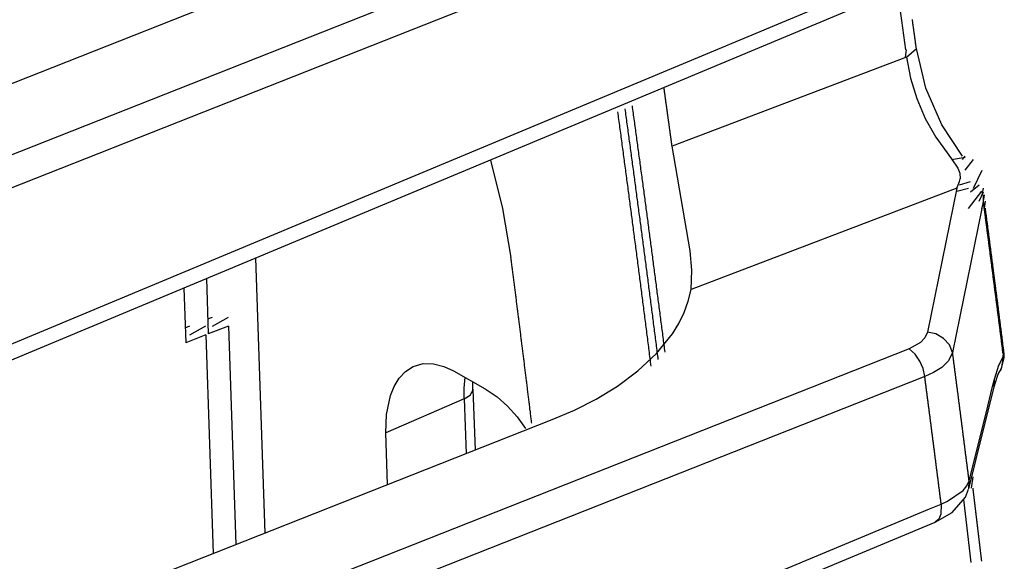
# Model space of a CAD drawing. Units: inches. Extents: x 12 to 408, y 5 to 292.
# Drawn here: x 383 to 388, y 260 to 263 of the extents above; entities that cross this region are included whole.
import ezdxf

# ---------------------------------------------------------------- set-up
doc = ezdxf.new("R2010")
doc.units = ezdxf.units.IN
doc.header["$MEASUREMENT"] = 0
doc.layers.add('Layer 1', color=7, linetype='Continuous')

# ---------------------------------------------------------------- blocks, each defined once
blk = doc.blocks.new('block 32')
at = {"layer": 'Layer 1', "color": 250, "lineweight": 25}
for points in [[(386.7977, 263.4918), (370.1453, 256.9173)], [(386.867, 263.3718), (377.6841, 259.7464)], [(376.874, 259.8913), (385.2045, 263.1802)], [(387.1536, 262.5155), (387.1533, 262.518), (387.1529, 262.5204), (387.1526, 262.5228), (387.1523, 262.5253), (387.1519, 262.5278), (387.1516, 262.5302), (387.1513, 262.5327), (387.1509, 262.5351), (387.1506, 262.5376), (387.1502, 262.5401), (387.1499, 262.5425), (387.1496, 262.5449), (387.1492, 262.5474), (387.1489, 262.5499), (387.1486, 262.5523), (387.1482, 262.5548), (387.1479, 262.5573), (387.1476, 262.5597), (387.1472, 262.5622), (387.1469, 262.5646), (387.1465, 262.5671), (387.1462, 262.5695), (387.1458, 262.572), (387.1455, 262.5744), (387.1452, 262.5769), (387.1448, 262.5794), (387.1445, 262.5818), (387.1441, 262.5843), (387.1438, 262.5867), (387.1435, 262.5892), (387.1431, 262.5916), (387.1428, 262.5941), (387.1425, 262.5965), (387.1421, 262.599), (387.1418, 262.6015), (387.1415, 262.6039), (387.1411, 262.6064), (387.1408, 262.6088), (387.1405, 262.6113), (387.1401, 262.6137), (387.1398, 262.6162), (387.1394, 262.6187), (387.1391, 262.6211), (387.1387, 262.6236), (387.1384, 262.626), (387.1381, 262.6285), (387.1377, 262.6309), (387.1374, 262.6334), (387.137, 262.6358), (387.1367, 262.6383), (387.1364, 262.6408), (387.136, 262.6432)], [(370.3502, 255.8695), (386.8988, 262.7764)], [(387.0644, 262.8034), (387.0871, 262.6399)], [(375.8247, 258.0817), (381.441, 260.4257), (386.9247, 262.7145)], [(387.0871, 262.6399), (387.1051, 262.5088)], [(387.1051, 262.4765), (387.1095, 262.5088)], [(387.1095, 262.4765), (387.1536, 262.5155)], [(387.1955, 262.3389), (387.1536, 262.5155)], [(387.1095, 262.4765), (386.0663, 262.0796)], [(387.1095, 262.4765), (387.1278, 262.3831), (387.156, 262.2916), (387.1936, 262.2036), (387.2397, 262.1202)], [(386.0663, 262.0796), (386.0661, 262.0815), (386.0658, 262.0835), (386.0655, 262.0855), (386.0652, 262.0874), (386.065, 262.0894), (386.0647, 262.0914), (386.0644, 262.0933), (386.0641, 262.0953), (386.0639, 262.0972), (386.0636, 262.0992), (386.0633, 262.1012), (386.0631, 262.1032), (386.0628, 262.1051), (386.0626, 262.1071), (386.0623, 262.1091), (386.062, 262.111), (386.0617, 262.113), (386.0615, 262.115), (386.0612, 262.1169), (386.0609, 262.1189), (386.0606, 262.1209), (386.0604, 262.1228), (386.0601, 262.1248), (386.0598, 262.1268), (386.0596, 262.1287), (386.0593, 262.1307), (386.059, 262.1327), (386.0588, 262.1347), (386.0585, 262.1366), (386.0582, 262.1386), (386.058, 262.1405), (386.0577, 262.1425), (386.0574, 262.1445), (386.0571, 262.1464), (386.0569, 262.1484), (386.0566, 262.1504), (386.0563, 262.1523), (386.0561, 262.1543), (386.0558, 262.1563), (386.0555, 262.1582), (386.0553, 262.1602), (386.055, 262.1622), (386.0547, 262.1641), (386.0544, 262.1661), (386.0542, 262.1681), (386.0539, 262.17), (386.0536, 262.172), (386.0534, 262.1739), (386.0531, 262.1759), (386.0528, 262.1779), (386.0526, 262.1799), (386.0523, 262.1818), (386.052, 262.1838), (386.0518, 262.1858), (386.0514, 262.1877), (386.0512, 262.1897), (386.0509, 262.1917), (386.0507, 262.1936), (386.0504, 262.1956), (386.0501, 262.1976), (386.0499, 262.1995), (386.0496, 262.2015), (386.0493, 262.2035), (386.049, 262.2054), (386.0488, 262.2074), (386.0485, 262.2094), (386.0482, 262.2114), (386.0479, 262.2133), (386.0477, 262.2153), (386.0474, 262.2172), (386.0471, 262.2192), (386.0468, 262.2212), (386.0466, 262.2231), (386.0463, 262.2251), (386.046, 262.2271), (386.0458, 262.229), (386.0455, 262.231), (386.0452, 262.233), (386.045, 262.2349), (386.0447, 262.2369), (386.0444, 262.2389), (386.0441, 262.2408), (386.0439, 262.2428), (386.0436, 262.2448), (386.0433, 262.2467), (386.0431, 262.2487), (386.0428, 262.2507), (386.0425, 262.2526), (386.0423, 262.2546), (386.042, 262.2566), (386.0417, 262.2585), (386.0414, 262.2605), (386.0412, 262.2625), (386.0409, 262.2644), (386.0406, 262.2664), (386.0403, 262.2684), (386.0401, 262.2703), (386.0398, 262.2723), (386.0395, 262.2743), (386.0392, 262.2762), (386.039, 262.2782), (386.0387, 262.2802), (386.0384, 262.2821), (386.0382, 262.2841), (386.0379, 262.2861), (386.0376, 262.288), (386.0373, 262.29), (386.0371, 262.292), (386.0368, 262.2939), (386.0365, 262.2959), (386.0362, 262.2979), (386.036, 262.2998), (386.0357, 262.3018), (386.0354, 262.3038), (386.0351, 262.3057), (386.0349, 262.3077), (386.0346, 262.3097), (386.0343, 262.3116), (386.0341, 262.3136), (386.0338, 262.3156), (386.0335, 262.3175), (386.0332, 262.3195), (386.033, 262.3215), (386.0327, 262.3234), (386.0324, 262.3254), (386.0322, 262.3274), (386.0319, 262.3293), (386.0316, 262.3313), (386.0314, 262.3333), (386.0311, 262.3352), (386.0308, 262.3372), (386.0305, 262.3391), (386.0302, 262.3411)], [(387.2664, 262.1755), (387.1955, 262.3389)], [(386.005, 261.1306), (386.0039, 261.1391), (386.0028, 261.1476), (386.0017, 261.156), (386.0006, 261.1645), (385.9996, 261.1729), (385.9985, 261.1814), (385.9974, 261.1898), (385.9963, 261.1983), (385.9952, 261.2068), (385.9941, 261.2152), (385.993, 261.2237), (385.992, 261.2321), (385.9909, 261.2406), (385.9898, 261.249), (385.9887, 261.2575), (385.9876, 261.266), (385.9865, 261.2744), (385.9854, 261.2829), (385.9843, 261.2913), (385.9833, 261.2998), (385.9822, 261.3082), (385.981, 261.3167), (385.98, 261.3251), (385.9789, 261.3336), (385.9777, 261.3421), (385.9767, 261.3505), (385.9756, 261.359), (385.9745, 261.3674), (385.9734, 261.3759), (385.9723, 261.3843), (385.9712, 261.3928), (385.9701, 261.4013), (385.969, 261.4097), (385.9679, 261.4182), (385.9668, 261.4266), (385.9657, 261.4351), (385.9646, 261.4435), (385.9635, 261.452), (385.9624, 261.4604), (385.9613, 261.4689), (385.9602, 261.4773), (385.9591, 261.4858), (385.958, 261.4943), (385.9569, 261.5027), (385.9558, 261.5112), (385.9547, 261.5196), (385.9536, 261.5281), (385.9525, 261.5365), (385.9513, 261.545), (385.9503, 261.5535), (385.9492, 261.5619), (385.948, 261.5703), (385.9469, 261.5788), (385.9458, 261.5873), (385.9447, 261.5957), (385.9436, 261.6042), (385.9425, 261.6126), (385.9414, 261.6211), (385.9402, 261.6295), (385.9391, 261.638), (385.9381, 261.6465), (385.9369, 261.6549), (385.9358, 261.6633), (385.9347, 261.6718), (385.9336, 261.6803), (385.9325, 261.6887), (385.9313, 261.6972), (385.9302, 261.7056), (385.9291, 261.714), (385.928, 261.7225), (385.9269, 261.731), (385.9258, 261.7394), (385.9246, 261.7479), (385.9235, 261.7563), (385.9224, 261.7648), (385.9213, 261.7732), (385.9202, 261.7817), (385.919, 261.7902), (385.9179, 261.7986), (385.9168, 261.807), (385.9157, 261.8155), (385.9145, 261.8239), (385.9134, 261.8324), (385.9122, 261.8409), (385.9111, 261.8493), (385.91, 261.8578), (385.9089, 261.8662), (385.9077, 261.8747), (385.9066, 261.8831), (385.9055, 261.8916), (385.9043, 261.9), (385.9032, 261.9085), (385.9021, 261.9169), (385.901, 261.9254), (385.8998, 261.9338), (385.8987, 261.9423), (385.8975, 261.9507), (385.8965, 261.9592), (385.8953, 261.9676), (385.8942, 261.9761), (385.893, 261.9845), (385.8919, 261.993), (385.8907, 262.0014), (385.8896, 262.0099), (385.8884, 262.0183), (385.8873, 262.0268), (385.8862, 262.0352), (385.885, 262.0437), (385.8839, 262.0521), (385.8827, 262.0606), (385.8816, 262.0691), (385.8805, 262.0775), (385.8793, 262.0859), (385.8782, 262.0944), (385.8771, 262.1028), (385.8759, 262.1113), (385.8748, 262.1197), (385.8736, 262.1282), (385.8725, 262.1366), (385.8713, 262.1451), (385.8701, 262.1535), (385.869, 262.162), (385.8679, 262.1704), (385.8667, 262.1789), (385.8655, 262.1873), (385.8644, 262.1958), (385.8633, 262.2042), (385.8621, 262.2126), (385.861, 262.2211), (385.8598, 262.2296), (385.8587, 262.238), (385.8575, 262.2465)], [(386.0351, 261.1634), (386.034, 261.1717), (386.033, 261.1801), (386.0319, 261.1884), (386.0308, 261.1967), (386.0297, 261.205), (386.0287, 261.2133), (386.0276, 261.2216), (386.0265, 261.2299), (386.0255, 261.2382), (386.0244, 261.2466), (386.0233, 261.2549), (386.0223, 261.2632), (386.0212, 261.2715), (386.0201, 261.2798), (386.019, 261.2881), (386.0179, 261.2964), (386.0169, 261.3047), (386.0158, 261.313), (386.0147, 261.3213), (386.0136, 261.3297), (386.0126, 261.3379), (386.0115, 261.3463), (386.0104, 261.3546), (386.0093, 261.3629), (386.0082, 261.3712), (386.0072, 261.3795), (386.0061, 261.3879), (386.005, 261.3961), (386.0039, 261.4044), (386.0028, 261.4128), (386.0017, 261.4211), (386.0006, 261.4294), (385.9996, 261.4377), (385.9985, 261.446), (385.9974, 261.4543), (385.9963, 261.4626), (385.9953, 261.4709), (385.9942, 261.4792), (385.9931, 261.4875), (385.992, 261.4959), (385.9909, 261.5042), (385.9898, 261.5125), (385.9887, 261.5208), (385.9876, 261.5291), (385.9865, 261.5374), (385.9854, 261.5457), (385.9843, 261.554), (385.9833, 261.5623), (385.9822, 261.5706), (385.9811, 261.5789), (385.98, 261.5873), (385.9789, 261.5955), (385.9778, 261.6039), (385.9767, 261.6122), (385.9756, 261.6205), (385.9745, 261.6288), (385.9734, 261.6371), (385.9723, 261.6454), (385.9712, 261.6537), (385.9701, 261.662), (385.969, 261.6703), (385.9679, 261.6786), (385.9668, 261.6869), (385.9657, 261.6952), (385.9646, 261.7036), (385.9635, 261.7119), (385.9624, 261.7202), (385.9613, 261.7285), (385.9602, 261.7368), (385.9591, 261.7451), (385.958, 261.7534), (385.9569, 261.7617), (385.9558, 261.77), (385.9547, 261.7783), (385.9536, 261.7866), (385.9524, 261.7949), (385.9513, 261.8032), (385.9503, 261.8116), (385.9491, 261.8198), (385.948, 261.8282), (385.9469, 261.8365), (385.9458, 261.8448), (385.9447, 261.8531), (385.9436, 261.8614), (385.9425, 261.8697), (385.9413, 261.878), (385.9402, 261.8863), (385.9391, 261.8946), (385.938, 261.9029), (385.9369, 261.9112), (385.9358, 261.9195), (385.9346, 261.9278), (385.9335, 261.9361), (385.9324, 261.9444), (385.9313, 261.9528), (385.9302, 261.9611), (385.929, 261.9694), (385.9279, 261.9777), (385.9268, 261.986), (385.9257, 261.9943), (385.9246, 262.0026), (385.9235, 262.0109), (385.9224, 262.0192), (385.9212, 262.0275), (385.9201, 262.0358), (385.9189, 262.0441), (385.9178, 262.0524), (385.9167, 262.0607), (385.9156, 262.069), (385.9145, 262.0773), (385.9133, 262.0856), (385.9122, 262.0939), (385.9111, 262.1022), (385.91, 262.1105), (385.9088, 262.1188), (385.9077, 262.1271), (385.9066, 262.1354), (385.9054, 262.1438), (385.9043, 262.1521), (385.9032, 262.1603), (385.902, 262.1687), (385.9009, 262.177), (385.8998, 262.1852), (385.8986, 262.1936), (385.8975, 262.2019), (385.8964, 262.2102), (385.8952, 262.2185), (385.8941, 262.2268), (385.8929, 262.2351), (385.8918, 262.2434), (385.8907, 262.2517), (385.8895, 262.26)], [(385.973, 261.1015), (385.972, 261.1101), (385.9708, 261.1188), (385.9697, 261.1274), (385.9686, 261.1361), (385.9676, 261.1447), (385.9665, 261.1533), (385.9654, 261.162), (385.9643, 261.1706), (385.9632, 261.1793), (385.9621, 261.1879), (385.961, 261.1965), (385.9599, 261.2052), (385.9588, 261.2138), (385.9577, 261.2225), (385.9566, 261.2311), (385.9555, 261.2398), (385.9544, 261.2484), (385.9533, 261.257), (385.9522, 261.2657), (385.9511, 261.2743), (385.95, 261.283), (385.9488, 261.2916), (385.9478, 261.3002), (385.9467, 261.3089), (385.9456, 261.3175), (385.9445, 261.3262), (385.9433, 261.3348), (385.9422, 261.3434), (385.9411, 261.3521), (385.94, 261.3607), (385.9389, 261.3693), (385.9378, 261.378), (385.9367, 261.3866), (385.9356, 261.3953), (385.9345, 261.4039), (385.9334, 261.4126), (385.9322, 261.4212), (385.9311, 261.4298), (385.93, 261.4385), (385.9289, 261.4471), (385.9278, 261.4557), (385.9267, 261.4644), (385.9255, 261.473), (385.9244, 261.4817), (385.9233, 261.4903), (385.9222, 261.4989), (385.9211, 261.5076), (385.92, 261.5162), (385.9188, 261.5248), (385.9177, 261.5335), (385.9166, 261.5421), (385.9154, 261.5508), (385.9143, 261.5594), (385.9132, 261.568), (385.9121, 261.5767), (385.911, 261.5853), (385.9099, 261.5939), (385.9087, 261.6026), (385.9076, 261.6112), (385.9065, 261.6199), (385.9053, 261.6285), (385.9042, 261.6371), (385.9031, 261.6458), (385.902, 261.6544), (385.9008, 261.663), (385.8997, 261.6717), (385.8985, 261.6803), (385.8975, 261.689), (385.8963, 261.6976), (385.8952, 261.7062), (385.894, 261.7149), (385.8929, 261.7235), (385.8918, 261.7321), (385.8906, 261.7408), (385.8895, 261.7494), (385.8883, 261.7581), (385.8872, 261.7667), (385.8861, 261.7753), (385.8849, 261.784), (385.8838, 261.7926), (385.8827, 261.8012), (385.8815, 261.8098), (385.8804, 261.8185), (385.8792, 261.8271), (385.8781, 261.8358), (385.877, 261.8444), (385.8758, 261.853), (385.8746, 261.8617), (385.8736, 261.8703), (385.8724, 261.8789), (385.8712, 261.8876), (385.8701, 261.8962), (385.869, 261.9049), (385.8678, 261.9135), (385.8666, 261.9221), (385.8655, 261.9307), (385.8644, 261.9394), (385.8632, 261.948), (385.862, 261.9567), (385.8609, 261.9653), (385.8598, 261.9739), (385.8586, 261.9825), (385.8574, 261.9912), (385.8563, 261.9998), (385.8552, 262.0084), (385.854, 262.0171), (385.8528, 262.0257), (385.8517, 262.0344), (385.8505, 262.043), (385.8494, 262.0516), (385.8482, 262.0602), (385.847, 262.0689), (385.8459, 262.0775), (385.8447, 262.0862), (385.8436, 262.0948), (385.8424, 262.1034), (385.8412, 262.1121), (385.8401, 262.1207), (385.8389, 262.1293), (385.8378, 262.138), (385.8366, 262.1466), (385.8354, 262.1552), (385.8343, 262.1638), (385.8331, 262.1725), (385.8319, 262.1811), (385.8308, 262.1898), (385.8296, 262.1984), (385.8284, 262.207), (385.8273, 262.2156), (385.8261, 262.2243), (385.8249, 262.2329)], [(387.3586, 262.0364), (387.2664, 262.1755)], [(387.2397, 262.1202), (387.3106, 262.0236)], [(386.1469, 261.6141), (386.0663, 262.0796)], [(387.3106, 262.0209), (387.3716, 262.0307)], [(387.3106, 262.0236), (387.3387, 261.983), (387.3474, 261.9594), (387.3488, 261.935)], [(387.3586, 262.0209), (387.3716, 262.0364)], [(385.2579, 262.0184), (385.3118, 261.8034), (385.3491, 261.5848)], [(387.3716, 262.0208), (387.3717, 262.0209)], [(387.3717, 261.973), (387.4086, 262.0208)], [(387.3456, 261.9225), (387.3488, 261.935)], [(387.4086, 261.8932), (387.4469, 261.973)], [(387.3336, 261.8939), (386.1514, 261.4427)], [(387.3344, 261.8934), (387.2036, 261.2532)], [(387.3344, 261.8934), (387.34, 261.9076)], [(387.3344, 261.8795), (387.3862, 261.8934)], [(387.34, 261.9076), (387.3456, 261.9225)], [(387.3456, 261.9078), (387.3951, 261.9225)], [(387.3951, 261.8765), (387.4332, 261.9078)], [(387.4469, 261.8629), (387.4531, 261.8932)], [(387.3862, 261.8024), (387.4459, 261.8795)], [(387.4332, 261.835), (387.452, 261.8765)], [(387.452, 261.835), (387.4531, 261.8629)], [(387.453, 261.8629), (387.4531, 261.8638)], [(387.453, 261.8356), (387.4567, 261.8638)], [(387.4459, 261.8024), (387.4489, 261.8182)], [(387.4489, 261.8182), (387.452, 261.835)], [(387.5399, 261.1572), (387.5392, 261.1624), (387.5385, 261.1675), (387.5379, 261.1727), (387.5372, 261.1778), (387.5366, 261.1829), (387.5359, 261.1881), (387.5353, 261.1932), (387.5346, 261.1983), (387.534, 261.2035), (387.5333, 261.2086), (387.5327, 261.2137), (387.532, 261.2189), (387.5313, 261.224), (387.5307, 261.2292), (387.53, 261.2343), (387.5294, 261.2394), (387.5287, 261.2446), (387.5281, 261.2497), (387.5274, 261.2548), (387.5267, 261.26), (387.5261, 261.2651), (387.5254, 261.2702), (387.5248, 261.2754), (387.5241, 261.2805), (387.5235, 261.2857), (387.5228, 261.2908), (387.5221, 261.2959), (387.5215, 261.3011), (387.5209, 261.3062), (387.5202, 261.3113), (387.5196, 261.3165), (387.5189, 261.3216), (387.5182, 261.3267), (387.5176, 261.3319), (387.5169, 261.337), (387.5162, 261.3421), (387.5156, 261.3473), (387.5149, 261.3524), (387.5143, 261.3576), (387.5136, 261.3627), (387.513, 261.3678), (387.5123, 261.373), (387.5116, 261.3781), (387.511, 261.3832), (387.5103, 261.3884), (387.5096, 261.3935), (387.5089, 261.3986), (387.5083, 261.4038), (387.5077, 261.4089), (387.507, 261.414), (387.5063, 261.4192), (387.5057, 261.4243), (387.505, 261.4294), (387.5043, 261.4346), (387.5037, 261.4397), (387.503, 261.4448), (387.5023, 261.45), (387.5017, 261.4551), (387.501, 261.4603), (387.5003, 261.4654), (387.4997, 261.4705), (387.499, 261.4757), (387.4984, 261.4808), (387.4977, 261.4859), (387.497, 261.491), (387.4963, 261.4962), (387.4957, 261.5013), (387.4951, 261.5065), (387.4944, 261.5116), (387.4937, 261.5167), (387.4931, 261.5219), (387.4924, 261.527), (387.4917, 261.5321), (387.491, 261.5372), (387.4904, 261.5424), (387.4897, 261.5475), (387.4891, 261.5527), (387.4884, 261.5578), (387.4877, 261.5629), (387.4871, 261.5681), (387.4864, 261.5732), (387.4857, 261.5783), (387.485, 261.5835), (387.4844, 261.5886), (387.4837, 261.5937), (387.483, 261.5989), (387.4823, 261.604), (387.4817, 261.6091), (387.481, 261.6143), (387.4803, 261.6194), (387.4796, 261.6246), (387.479, 261.6297), (387.4783, 261.6348), (387.4776, 261.64), (387.4769, 261.6451), (387.4763, 261.6502), (387.4756, 261.6553), (387.4749, 261.6605), (387.4743, 261.6656), (387.4736, 261.6708), (387.4729, 261.6759), (387.4723, 261.681), (387.4716, 261.6862), (387.4709, 261.6913), (387.4703, 261.6964), (387.4696, 261.7016), (387.4689, 261.7067), (387.4683, 261.7118), (387.4676, 261.7169), (387.4669, 261.7221), (387.4662, 261.7272), (387.4655, 261.7323), (387.4648, 261.7375), (387.4642, 261.7426), (387.4635, 261.7477), (387.4628, 261.7529), (387.4622, 261.758), (387.4615, 261.7631), (387.4608, 261.7683), (387.4601, 261.7734), (387.4594, 261.7785), (387.4588, 261.7837), (387.4581, 261.7888), (387.4574, 261.7939), (387.4567, 261.7991), (387.4561, 261.8042), (387.4554, 261.8093), (387.4547, 261.8145), (387.454, 261.8196), (387.4534, 261.8247), (387.4526, 261.8299), (387.452, 261.835)], [(387.4567, 261.8043), (387.4609, 261.8356)], [(387.5445, 261.1578), (387.5438, 261.1627), (387.5432, 261.1676), (387.5426, 261.1725), (387.5419, 261.1774), (387.5413, 261.1823), (387.5407, 261.1872), (387.5401, 261.1921), (387.5394, 261.197), (387.5389, 261.2019), (387.5382, 261.2068), (387.5376, 261.2117), (387.537, 261.2166), (387.5363, 261.2215), (387.5357, 261.2264), (387.5351, 261.2313), (387.5345, 261.2362), (387.5339, 261.2411), (387.5333, 261.246), (387.5326, 261.2509), (387.532, 261.2558), (387.5314, 261.2607), (387.5307, 261.2656), (387.5301, 261.2705), (387.5295, 261.2754), (387.5289, 261.2803), (387.5282, 261.2852), (387.5276, 261.2901), (387.527, 261.2949), (387.5264, 261.2999), (387.5257, 261.3048), (387.5251, 261.3096), (387.5245, 261.3146), (387.5238, 261.3195), (387.5232, 261.3243), (387.5226, 261.3293), (387.522, 261.3341), (387.5213, 261.339), (387.5207, 261.3439), (387.5201, 261.3488), (387.5195, 261.3538), (387.5188, 261.3587), (387.5182, 261.3635), (387.5176, 261.3685), (387.517, 261.3733), (387.5163, 261.3782), (387.5157, 261.3831), (387.5151, 261.388), (387.5145, 261.3929), (387.5138, 261.3978), (387.5132, 261.4027), (387.5125, 261.4076), (387.5119, 261.4125), (387.5113, 261.4174), (387.5106, 261.4223), (387.51, 261.4272), (387.5094, 261.4321), (387.5087, 261.437), (387.5081, 261.4419), (387.5075, 261.4468), (387.5069, 261.4517), (387.5062, 261.4566), (387.5056, 261.4615), (387.505, 261.4664), (387.5043, 261.4713), (387.5037, 261.4762), (387.5031, 261.4811), (387.5024, 261.486), (387.5018, 261.4909), (387.5012, 261.4958), (387.5005, 261.5007), (387.4999, 261.5056), (387.4992, 261.5104), (387.4986, 261.5154), (387.498, 261.5202), (387.4974, 261.5251), (387.4967, 261.5301), (387.4961, 261.5349), (387.4954, 261.5398), (387.4948, 261.5448), (387.4942, 261.5496), (387.4935, 261.5545), (387.4929, 261.5594), (387.4922, 261.5643), (387.4916, 261.5692), (387.491, 261.5741), (387.4904, 261.579), (387.4897, 261.5839), (387.4891, 261.5888), (387.4885, 261.5937), (387.4878, 261.5986), (387.4871, 261.6035), (387.4865, 261.6084), (387.4859, 261.6133), (387.4852, 261.6182), (387.4846, 261.6231), (387.484, 261.628), (387.4834, 261.6329), (387.4827, 261.6378), (387.482, 261.6427), (387.4814, 261.6476), (387.4808, 261.6525), (387.4801, 261.6574), (387.4795, 261.6622), (387.4789, 261.6671), (387.4782, 261.6721), (387.4776, 261.6769), (387.4769, 261.6818), (387.4763, 261.6868), (387.4757, 261.6917), (387.475, 261.6965), (387.4744, 261.7014), (387.4737, 261.7063), (387.4731, 261.7112), (387.4724, 261.7161), (387.4718, 261.721), (387.4712, 261.7259), (387.4705, 261.7308), (387.4699, 261.7357), (387.4692, 261.7406), (387.4686, 261.7455), (387.4679, 261.7504), (387.4673, 261.7553), (387.4667, 261.7602), (387.466, 261.7651), (387.4654, 261.77), (387.4647, 261.7749), (387.4641, 261.7798), (387.4634, 261.7847), (387.4627, 261.7896), (387.4621, 261.7944), (387.4615, 261.7993), (387.4609, 261.8043)], [(387.4459, 261.8024), (387.315, 261.1619)], [(385.4415, 260.8479), (385.4408, 260.8535), (385.4401, 260.8592), (385.4394, 260.8649), (385.4387, 260.8705), (385.438, 260.8762), (385.4373, 260.8819), (385.4367, 260.8875), (385.4359, 260.8932), (385.4353, 260.8989), (385.4346, 260.9046), (385.4338, 260.9102), (385.4332, 260.9159), (385.4325, 260.9216), (385.4318, 260.9272), (385.4311, 260.9329), (385.4304, 260.9386), (385.4297, 260.9442), (385.429, 260.9499), (385.4283, 260.9556), (385.4276, 260.9612), (385.4269, 260.9669), (385.4262, 260.9726), (385.4255, 260.9783), (385.4248, 260.984), (385.4241, 260.9896), (385.4234, 260.9953), (385.4227, 261.001), (385.422, 261.0066), (385.4213, 261.0123), (385.4206, 261.018), (385.4199, 261.0236), (385.4192, 261.0293), (385.4184, 261.035), (385.4178, 261.0406), (385.4171, 261.0463), (385.4164, 261.052), (385.4157, 261.0576), (385.4149, 261.0633), (385.4143, 261.069), (385.4135, 261.0746), (385.4128, 261.0803), (385.4121, 261.086), (385.4114, 261.0917), (385.4108, 261.0973), (385.41, 261.103), (385.4093, 261.1087), (385.4086, 261.1143), (385.4079, 261.12), (385.4072, 261.1257), (385.4065, 261.1313), (385.4058, 261.137), (385.4051, 261.1427), (385.4043, 261.1484), (385.4037, 261.154), (385.4029, 261.1597), (385.4022, 261.1654), (385.4015, 261.171), (385.4008, 261.1767), (385.4001, 261.1824), (385.3994, 261.188), (385.3987, 261.1937), (385.398, 261.1994), (385.3973, 261.205), (385.3966, 261.2107), (385.3959, 261.2164), (385.3951, 261.222), (385.3944, 261.2277), (385.3937, 261.2334), (385.393, 261.239), (385.3923, 261.2447), (385.3915, 261.2504), (385.3909, 261.256), (385.3901, 261.2617), (385.3895, 261.2674), (385.3887, 261.2731), (385.388, 261.2787), (385.3873, 261.2844), (385.3866, 261.2901), (385.3859, 261.2957), (385.3852, 261.3014), (385.3844, 261.3071), (385.3837, 261.3127), (385.383, 261.3184), (385.3823, 261.3241), (385.3816, 261.3298), (385.3808, 261.3355), (385.3801, 261.3411), (385.3794, 261.3468), (385.3787, 261.3525), (385.378, 261.3581), (385.3773, 261.3638), (385.3765, 261.3695), (385.3758, 261.3751), (385.3751, 261.3808), (385.3744, 261.3865), (385.3737, 261.3921), (385.373, 261.3978), (385.3722, 261.4034), (385.3715, 261.4091), (385.3708, 261.4148), (385.3701, 261.4204), (385.3693, 261.4261), (385.3686, 261.4318), (385.3679, 261.4374), (385.3672, 261.4431), (385.3665, 261.4488), (385.3657, 261.4544), (385.365, 261.4601), (385.3643, 261.4658), (385.3635, 261.4714), (385.3629, 261.4771), (385.3621, 261.4828), (385.3614, 261.4885), (385.3607, 261.4941), (385.36, 261.4998), (385.3592, 261.5055), (385.3585, 261.5111), (385.3578, 261.5168), (385.357, 261.5225), (385.3563, 261.5281), (385.3556, 261.5338), (385.3549, 261.5395), (385.3542, 261.5451), (385.3534, 261.5508), (385.3527, 261.5565), (385.3519, 261.5621), (385.3513, 261.5678), (385.3505, 261.5735), (385.3498, 261.5791), (385.3491, 261.5848)], [(386.1507, 261.4431), (386.1549, 261.5286), (386.1469, 261.6141)], [(384.2119, 261.5822), (384.2539, 260.3586)], [(383.9931, 261.4909), (384.0015, 261.2446)], [(383.8926, 261.449), (383.901, 261.2051)], [(385.5325, 260.8636), (385.6314, 260.9057), (385.7278, 260.9544), (385.8227, 261.0123), (385.914, 261.0804), (385.9971, 261.1582), (386.0675, 261.245), (386.0963, 261.2916), (386.1202, 261.3402), (386.1385, 261.3907), (386.1507, 261.4431)], [(383.8987, 261.2718), (383.9202, 261.2803)], [(383.9202, 261.2404), (383.9907, 261.2803)], [(383.9992, 261.3113), (384.0208, 261.3198)], [(384.0913, 261.2799), (384.0015, 261.2446)], [(384.0208, 261.2799), (384.0913, 261.3198)], [(384.0913, 261.2799), (384.1247, 260.3076)], [(383.9907, 261.2404), (383.901, 261.2051)], [(383.9907, 261.2404), (384.0241, 260.2679)], [(387.2036, 261.2532), (387.1919, 261.2272), (387.1723, 261.2063), (387.1215, 261.178)], [(387.315, 261.1619), (387.3012, 261.1958), (387.2745, 261.2243), (387.2402, 261.2444), (387.2036, 261.2532)], [(387.1215, 261.178), (378.1111, 257.6194)], [(387.1912, 261.0549), (387.1834, 261.0903), (387.169, 261.124), (387.1484, 261.1541), (387.1215, 261.178)], [(387.315, 261.1619), (387.2963, 261.1246), (387.2664, 261.0952), (387.2301, 261.0724), (387.1912, 261.0549)], [(387.3885, 260.5911), (387.388, 260.5954), (387.3874, 260.5997), (387.3869, 260.6039), (387.3863, 260.6082), (387.3858, 260.6125), (387.3852, 260.6168), (387.3847, 260.6211), (387.3841, 260.6254), (387.3836, 260.6297), (387.3831, 260.634), (387.3825, 260.6383), (387.382, 260.6426), (387.3814, 260.6469), (387.3809, 260.6512), (387.3804, 260.6555), (387.3798, 260.6598), (387.3792, 260.664), (387.3787, 260.6683), (387.3782, 260.6726), (387.3776, 260.6769), (387.3771, 260.6812), (387.3765, 260.6855), (387.376, 260.6898), (387.3754, 260.6941), (387.3748, 260.6984), (387.3743, 260.7027), (387.3738, 260.707), (387.3732, 260.7112), (387.3727, 260.7155), (387.3722, 260.7199), (387.3716, 260.7242), (387.3711, 260.7285), (387.3705, 260.7327), (387.3699, 260.737), (387.3694, 260.7413), (387.3689, 260.7456), (387.3683, 260.7499), (387.3678, 260.7542), (387.3672, 260.7585), (387.3667, 260.7628), (387.3661, 260.7671), (387.3656, 260.7714), (387.365, 260.7757), (387.3645, 260.7799), (387.3639, 260.7842), (387.3634, 260.7885), (387.3628, 260.7928), (387.3623, 260.7971), (387.3617, 260.8014), (387.3612, 260.8057), (387.3606, 260.81), (387.36, 260.8143), (387.3595, 260.8186), (387.359, 260.8229), (387.3584, 260.8272), (387.3579, 260.8315), (387.3573, 260.8358), (387.3568, 260.84), (387.3562, 260.8443), (387.3557, 260.8486), (387.3551, 260.8529), (387.3546, 260.8572), (387.354, 260.8615), (387.3534, 260.8658), (387.3529, 260.8701), (387.3524, 260.8744), (387.3518, 260.8787), (387.3513, 260.883), (387.3507, 260.8873), (387.3501, 260.8915), (387.3496, 260.8958), (387.349, 260.9001), (387.3485, 260.9044), (387.3479, 260.9087), (387.3474, 260.913), (387.3468, 260.9173), (387.3463, 260.9216), (387.3457, 260.9259), (387.3452, 260.9302), (387.3446, 260.9345), (387.3441, 260.9388), (387.3435, 260.9431), (387.3429, 260.9473), (387.3424, 260.9517), (387.3418, 260.956), (387.3413, 260.9602), (387.3407, 260.9645), (387.3402, 260.9688), (387.3396, 260.9731), (387.3391, 260.9774), (387.3385, 260.9817), (387.3379, 260.986), (387.3374, 260.9903), (387.3368, 260.9945), (387.3363, 260.9989), (387.3357, 261.0032), (387.3352, 261.0074), (387.3346, 261.0117), (387.3341, 261.016), (387.3335, 261.0203), (387.333, 261.0246), (387.3324, 261.0289), (387.3318, 261.0332), (387.3313, 261.0375), (387.3307, 261.0418), (387.3301, 261.0461), (387.3296, 261.0504), (387.3291, 261.0546), (387.3285, 261.0589), (387.3279, 261.0632), (387.3274, 261.0675), (387.3268, 261.0718), (387.3262, 261.0761), (387.3257, 261.0804), (387.3251, 261.0847), (387.3245, 261.089), (387.324, 261.0932), (387.3235, 261.0975), (387.3229, 261.1019), (387.3223, 261.1062), (387.3218, 261.1104), (387.3212, 261.1147), (387.3206, 261.119), (387.3201, 261.1233), (387.3195, 261.1276), (387.3189, 261.1319), (387.3184, 261.1362), (387.3179, 261.1405), (387.3173, 261.1448), (387.3167, 261.149), (387.3162, 261.1533), (387.3156, 261.1577), (387.315, 261.1619)], [(387.5399, 261.1452), (387.5414, 261.1572)], [(387.5414, 261.1452), (387.5446, 261.1556)], [(387.5445, 261.1376), (387.5452, 261.1578)], [(387.5445, 261.1578), (387.5445, 261.1578)], [(387.5445, 261.1556), (387.5446, 261.1578)], [(384.9131, 261.1004), (384.9578, 261.1132), (385.0046, 261.1123), (385.0508, 261.1003), (385.0938, 261.0803)], [(387.5015, 261.0437), (387.5206, 261.1052)], [(387.5206, 261.1052), (387.5414, 261.1452)], [(387.5311, 261.0864), (387.5452, 261.1376)], [(387.5345, 261.095), (387.5414, 261.1452)], [(384.792, 260.805), (384.7944, 260.8865), (384.8127, 260.9706), (384.8293, 261.0111), (384.8513, 261.0477), (384.8792, 261.0782), (384.9131, 261.1004)], [(385.0938, 261.0803), (385.2348, 261.0005)], [(387.5127, 261.0517), (387.5171, 261.0626)], [(387.5171, 261.0626), (387.521, 261.0703)], [(387.5208, 261.07), (387.5214, 261.0709)], [(387.5208, 261.07), (387.521, 261.0703)], [(387.5214, 261.0709), (387.5345, 261.095)], [(387.5214, 261.0709), (387.5311, 261.0864)], [(387.1912, 261.0549), (370.5411, 254.4792)], [(385.1409, 261.0036), (385.1449, 261.0524)], [(385.1794, 261.0034), (385.1797, 261.0326)], [(387.2641, 260.4877), (387.2636, 260.492), (387.263, 260.4963), (387.2625, 260.5005), (387.262, 260.5048), (387.2615, 260.5091), (387.2609, 260.5133), (387.2604, 260.5176), (387.2598, 260.5219), (387.2593, 260.5261), (387.2587, 260.5304), (387.2582, 260.5347), (387.2577, 260.5389), (387.2571, 260.5432), (387.2566, 260.5474), (387.256, 260.5517), (387.2555, 260.556), (387.255, 260.5603), (387.2544, 260.5645), (387.2539, 260.5688), (387.2534, 260.573), (387.2528, 260.5773), (387.2523, 260.5816), (387.2517, 260.5858), (387.2512, 260.5901), (387.2506, 260.5944), (387.2501, 260.5986), (387.2495, 260.6029), (387.249, 260.6072), (387.2484, 260.6114), (387.2479, 260.6157), (387.2474, 260.62), (387.2468, 260.6242), (387.2463, 260.6285), (387.2457, 260.6328), (387.2452, 260.637), (387.2447, 260.6413), (387.2441, 260.6456), (387.2436, 260.6498), (387.243, 260.6541), (387.2425, 260.6583), (387.2419, 260.6626), (387.2414, 260.6669), (387.2408, 260.6711), (387.2403, 260.6754), (387.2397, 260.6797), (387.2392, 260.6839), (387.2386, 260.6882), (387.2381, 260.6924), (387.2376, 260.6967), (387.237, 260.701), (387.2365, 260.7052), (387.2359, 260.7095), (387.2354, 260.7138), (387.2348, 260.718), (387.2343, 260.7223), (387.2338, 260.7266), (387.2332, 260.7308), (387.2326, 260.7351), (387.2321, 260.7394), (387.2315, 260.7437), (387.231, 260.7479), (387.2305, 260.7522), (387.2299, 260.7564), (387.2294, 260.7607), (387.2288, 260.765), (387.2283, 260.7692), (387.2277, 260.7735), (387.2272, 260.7777), (387.2266, 260.782), (387.2261, 260.7863), (387.2255, 260.7905), (387.2249, 260.7948), (387.2244, 260.7991), (387.2239, 260.8034), (387.2233, 260.8076), (387.2228, 260.8119), (387.2222, 260.8161), (387.2217, 260.8204), (387.2211, 260.8247), (387.2206, 260.8289), (387.22, 260.8332), (387.2195, 260.8374), (387.2189, 260.8417), (387.2183, 260.846), (387.2178, 260.8502), (387.2173, 260.8545), (387.2167, 260.8588), (387.2162, 260.863), (387.2156, 260.8673), (387.2151, 260.8716), (387.2145, 260.8758), (387.214, 260.8801), (387.2134, 260.8844), (387.2128, 260.8886), (387.2123, 260.8929), (387.2117, 260.8971), (387.2112, 260.9014), (387.2107, 260.9057), (387.2101, 260.9099), (387.2095, 260.9142), (387.209, 260.9185), (387.2084, 260.9227), (387.2079, 260.927), (387.2073, 260.9313), (387.2068, 260.9355), (387.2062, 260.9398), (387.2057, 260.9441), (387.2051, 260.9483), (387.2046, 260.9526), (387.204, 260.9568), (387.2035, 260.9611), (387.2029, 260.9654), (387.2023, 260.9696), (387.2018, 260.9739), (387.2012, 260.9782), (387.2007, 260.9824), (387.2001, 260.9867), (387.1995, 260.991), (387.199, 260.9952), (387.1985, 260.9995), (387.1979, 261.0038), (387.1973, 261.008), (387.1968, 261.0123), (387.1962, 261.0165), (387.1956, 261.0208), (387.1951, 261.0251), (387.1946, 261.0293), (387.194, 261.0336), (387.1934, 261.0378), (387.1929, 261.0421), (387.1923, 261.0464), (387.1918, 261.0506), (387.1912, 261.0549)], [(387.4931, 261.0102), (387.5015, 261.0437)], [(387.4997, 261.0086), (387.5127, 261.0517)], [(387.4997, 261.0086), (387.5015, 261.0437)], [(385.1404, 260.9563), (385.1409, 261.0036)], [(385.1408, 260.9563), (385.1673, 260.9728)], [(385.1673, 260.9728), (385.1793, 260.9924)], [(385.1793, 260.9924), (385.1798, 260.9982)], [(385.1797, 260.9982), (385.1798, 261.0034)], [(385.1798, 260.9982), (385.1891, 260.728)], [(385.2348, 261.0005), (385.287, 260.9649), (385.334, 260.9225), (385.3762, 260.8751), (385.4138, 260.824)], [(387.418, 260.6815), (387.4997, 261.0086)], [(387.4638, 260.8926), (387.4931, 261.0102)], [(385.1408, 260.9563), (384.792, 260.805)], [(385.1408, 260.9563), (385.1492, 260.7122)], [(387.3885, 260.5911), (387.4638, 260.8926)], [(375.7098, 256.9843), (385.5325, 260.8636)], [(384.7998, 260.5743), (384.792, 260.805)], [(387.3867, 260.5559), (387.418, 260.6815)], [(387.3783, 260.5686), (387.3885, 260.5911)], [(387.3867, 260.5559), (387.3885, 260.5911)], [(387.3998, 260.5583), (387.4059, 260.6086)], [(387.2925, 260.5005), (387.3621, 260.5484)], [(387.3621, 260.5484), (387.3783, 260.5686)], [(387.3725, 260.5188), (387.3863, 260.5546)], [(387.4449, 260.2329), (387.4446, 260.2354), (387.4443, 260.2379), (387.444, 260.2404), (387.4437, 260.2428), (387.4434, 260.2453), (387.4431, 260.2478), (387.4429, 260.2503), (387.4425, 260.2528), (387.4423, 260.2553), (387.4419, 260.2578), (387.4417, 260.2602), (387.4413, 260.2627), (387.4411, 260.2652), (387.4408, 260.2677), (387.4404, 260.2702), (387.4402, 260.2727), (387.4399, 260.2751), (387.4396, 260.2776), (387.4393, 260.2801), (387.439, 260.2826), (387.4387, 260.2851), (387.4384, 260.2876), (387.4381, 260.2901), (387.4378, 260.2925), (387.4375, 260.295), (387.4372, 260.2975), (387.4369, 260.3), (387.4366, 260.3025), (387.4363, 260.3049), (387.4361, 260.3074), (387.4357, 260.3099), (387.4355, 260.3124), (387.4352, 260.3149), (387.4349, 260.3174), (387.4346, 260.3199), (387.4342, 260.3224), (387.434, 260.3248), (387.4337, 260.3273), (387.4334, 260.3298), (387.4331, 260.3323), (387.4328, 260.3348), (387.4325, 260.3372), (387.4322, 260.3397), (387.4319, 260.3422), (387.4316, 260.3447), (387.4313, 260.3472), (387.431, 260.3497), (387.4307, 260.3521), (387.4304, 260.3546), (387.4302, 260.3571), (387.4298, 260.3596), (387.4295, 260.3621), (387.4292, 260.3646), (387.4289, 260.3671), (387.4286, 260.3695), (387.4283, 260.372), (387.4281, 260.3745), (387.4277, 260.377), (387.4275, 260.3795), (387.4271, 260.382), (387.4268, 260.3844), (387.4266, 260.3869), (387.4262, 260.3894), (387.426, 260.3919), (387.4256, 260.3944), (387.4254, 260.3969), (387.4251, 260.3994), (387.4248, 260.4018), (387.4245, 260.4043), (387.4241, 260.4068), (387.4239, 260.4093), (387.4236, 260.4118), (387.4233, 260.4142), (387.423, 260.4167), (387.4227, 260.4192), (387.4224, 260.4217), (387.4221, 260.4242), (387.4218, 260.4267), (387.4215, 260.4292), (387.4212, 260.4316), (387.4209, 260.4341), (387.4206, 260.4366), (387.4203, 260.4391), (387.42, 260.4416), (387.4197, 260.444), (387.4194, 260.4465), (387.4191, 260.449), (387.4188, 260.4515), (387.4185, 260.454), (387.4182, 260.4564), (387.418, 260.459), (387.4176, 260.4615), (387.4174, 260.4639), (387.417, 260.4664), (387.4167, 260.4689), (387.4164, 260.4714), (387.4161, 260.4739), (387.4159, 260.4763), (387.4155, 260.4788), (387.4153, 260.4813), (387.4149, 260.4838), (387.4146, 260.4863), (387.4143, 260.4887), (387.414, 260.4912), (387.4137, 260.4937), (387.4134, 260.4962), (387.4131, 260.4987), (387.4128, 260.5012), (387.4125, 260.5037), (387.4122, 260.5061), (387.4119, 260.5086), (387.4116, 260.5111), (387.4114, 260.5136), (387.411, 260.5161), (387.4108, 260.5185), (387.4104, 260.521), (387.4101, 260.5235), (387.4098, 260.526), (387.4095, 260.5285), (387.4093, 260.531), (387.4089, 260.5334), (387.4087, 260.5359), (387.4083, 260.5384), (387.4081, 260.5409), (387.4078, 260.5434), (387.4074, 260.5459), (387.4072, 260.5484), (387.4068, 260.5508), (387.4065, 260.5533), (387.4062, 260.5558), (387.4059, 260.5583)], [(387.2641, 260.4877), (387.2925, 260.5005)], [(387.3128, 260.4497), (387.3725, 260.5188)], [(387.3632, 260.5081), (387.3817, 260.3546)], [(377.8574, 256.5641), (387.2126, 260.4662)], [(387.2126, 260.4662), (387.2641, 260.4877)], [(387.2641, 260.4877), (387.2626, 260.4428), (387.2536, 260.4211), (387.2373, 260.407)], [(387.2373, 260.407), (387.3128, 260.4497)], [(377.882, 256.505), (387.2373, 260.407)], [(387.3817, 260.3546), (387.3969, 260.2272)]]:
    blk.add_lwpolyline(points, dxfattribs=at)

msp = doc.modelspace()

# ---------------------------------------------------------------- block references
at = {"layer": 'Layer 1'}
msp.add_blockref('block 32', (0, 0), dxfattribs=at)

doc.saveas('drawing.dxf')
